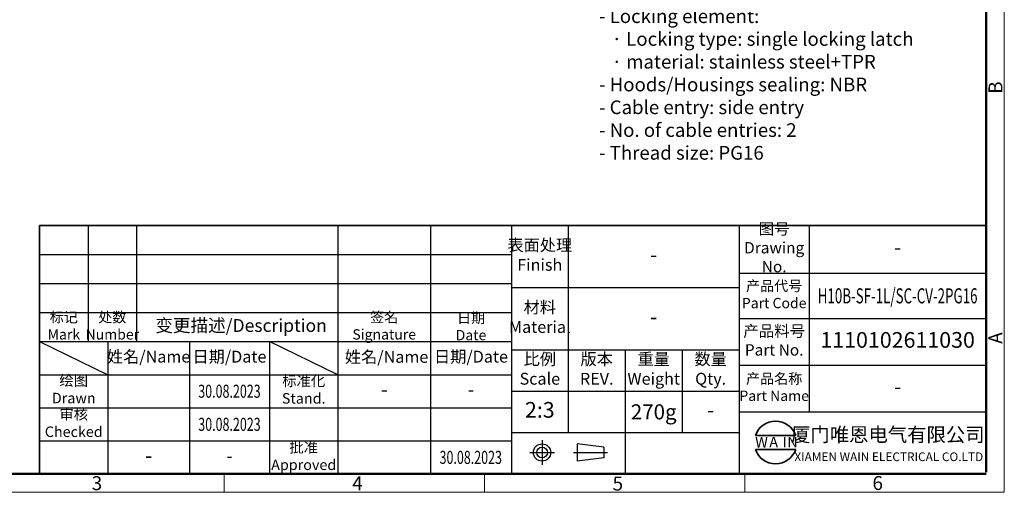
# Model space of a CAD drawing. Units: millimetres. Extents: x 1592 to 2037, y 610 to 925.
# Drawn here: x 1756 to 2037, y 610 to 745 of the extents above; entities that cross this region are included whole.
import ezdxf

# ---------------------------------------------------------------- set-up
doc = ezdxf.new("R2010")
doc.units = ezdxf.units.MM
doc.header["$LTSCALE"] = 65.395
for name, color, linetype, lineweight in [('Dim', 3, 'CONTINUOUS', 15), ('图框', 7, 'CONTINUOUS', 20), ('打标文字', 3, 'CONTINUOUS', 20)]:
    doc.layers.add(name, color=color, linetype=linetype, lineweight=lineweight)
doc.styles.add('Chinese', font='PMingLiU.ttf')
doc.styles.add('Romans字体', font='txt', dxfattribs={"width": 0.75})
doc.styles.get("Standard").update_dxf_attribs({"font": 'txt', "width": 0.75})
doc.styles.add('工程字', font='gbenor.shx', dxfattribs={"bigfont": 'gbcbig.shx'})

# ---------------------------------------------------------------- blocks, each defined once
blk = doc.blocks.new('A4图框-NEW')
at = {"layer": '图框', "color": 1, "lineweight": 18}
for p, q in [((1130.41, 480.53), (1130.41, 690.53)), ((833.41, 480.53), (1130.41, 480.53))]:
    blk.add_line(p, q, dxfattribs=at)
at = {"layer": '图框', "lineweight": 50}
for p, q in [((1126.93, 484.34), (1126.93, 675.53)), ((836.85, 484.03), (1126.93, 484.03))]:
    blk.add_line(p, q, dxfattribs=at)
at = {"layer": '图框', "lineweight": 35}
for q in [(1126.93, 531.33), (946.93, 484.03)]:
    blk.add_line((946.93, 531.33), q, dxfattribs=at)
at = {"layer": '图框', "lineweight": -3}
for p, q in [((956.15, 531.33), (956.15, 509.21)), ((965.36, 531.33), (965.36, 509.21)), ((1003.65, 531.33), (1003.65, 484.03)), ((1021.3, 531.33), (1021.3, 484.03)), ((1036.65, 531.33), (1036.65, 484.01)), ((1047.47, 531.33), (1047.47, 507.67)), ((1079.97, 531.33), (1079.97, 484.01)), ((1093.32, 531.33), (1093.32, 495.84)), ((946.93, 525.8), (1036.65, 525.8)), ((1079.97, 522.27), (1126.93, 522.27)), ((946.93, 520.27), (1036.65, 520.27)), ((1036.65, 519.5), (1079.97, 519.5)), ((946.93, 514.74), (1036.65, 514.74)), ((1079.97, 513.59), (1126.93, 513.59)), ((946.93, 509.21), (1036.65, 509.21)), ((946.93, 509.21), (959.91, 502.91)), ((959.91, 509.21), (959.91, 484.03)), ((975.41, 509.21), (975.41, 484.03)), ((990.67, 509.21), (990.67, 484.03)), ((1003.65, 502.91), (990.67, 509.21)), ((1036.65, 507.67), (1079.97, 507.67)), ((1047.48, 507.67), (1047.48, 491.9)), ((1058.31, 507.67), (1058.31, 484.03)), ((1069.14, 507.67), (1069.14, 491.9)), ((1079.97, 504.71), (1126.93, 504.71)), ((946.93, 502.91), (1036.65, 502.91)), ((1036.65, 499.78), (1079.97, 499.78)), ((946.93, 496.62), (1036.65, 496.62)), ((1079.97, 495.84), (1126.93, 495.84)), ((1036.65, 491.9), (1079.97, 491.9)), ((946.93, 490.33), (1036.65, 490.33))]:
    blk.add_line(p, q, dxfattribs=at)
at = {"layer": '图框', "color": 4, "lineweight": 35}
for p, q in [((1083.06, 491.34), (1090.74, 491.34)), ((1083.06, 488.7), (1090.74, 488.7))]:
    blk.add_line(p, q, dxfattribs=at)
at = {"layer": '图框', "lineweight": 25}
for p, q in [((1042.5, 490.48), (1042.5, 485.74)), ((1054.23, 489.14), (1049.16, 489.76)), ((1049.16, 489.76), (1049.16, 486.46)), ((1054.23, 489.14), (1054.23, 487.08)), ((1040.14, 488.11), (1044.87, 488.11)), ((1048.47, 488.11), (1054.95, 488.11)), ((1054.23, 487.08), (1049.16, 486.46))]:
    blk.add_line(p, q, dxfattribs=at)
at = {"layer": '图框', "color": 6}
for p, q in [((982.02, 484.03), (982.02, 480.53)), ((1031.55, 484.03), (1031.55, 480.53)), ((1081.09, 484.03), (1081.09, 480.53))]:
    blk.add_line(p, q, dxfattribs=at)
at = {"layer": '图框', "lineweight": 25}
for radius in [1.65, 1.03]:
    blk.add_circle((1042.5, 488.11), radius, dxfattribs=at)
at = {"layer": '图框', "color": 4, "lineweight": 35}
for start, end in [(18.9524, 161.0476), (198.9524, 341.0476)]:
    blk.add_arc((1086.9, 490.02), 4.06, start, end, dxfattribs=at)
at = {"layer": '图框', "color": 6, "insert": (1127.4, 556.37), "char_height": 2.65, "width": 2.5579, "attachment_point": 1, "rotation": 90, "style": 'Romans字体'}
blk.add_mtext('B', dxfattribs=at)
at = {"layer": '图框', "attachment_point": 5}
for s, insert, char_height, width in [('图号\\PDrawing No.', (1086.64, 526.8), 2.1549, 13.3447), ('表面处理\\PFinish', (1042.06, 525.41), 2.253, 10.82), ('产品代号\\PPart Code', (1086.64, 517.93), 1.959, 13.3447), ('材料\\PMaterial', (1042.06, 513.59), 2.253, 10.82), ('标记\\PMark', (951.54, 511.97), 1.959, 9.2182), ('处数\\PNumber ', (960.76, 511.97), 1.959, 9.2182), ('签名\\PSignature ', (1012.47, 511.97), 1.959, 17.6264), ('  变更描述/Description', (984.51, 511.97), 2.4487, 38.2879), ('日期\\PDate', (1028.98, 511.83), 1.959, 15.3523), ('产品料号\\PPart No.', (1086.64, 509.15), 2.155, 13.3447), ('姓名/Name ', (967.66, 506.06), 2.253, 15.5018), ('日期/Date', (983.04, 506.06), 2.253, 15.2624), ('姓名/Name', (1012.93, 506.02), 2.253, 16.9349), ('日期/Date', (1028.98, 506.06), 2.253, 15.3523), ('比例\\PScale', (1042.07, 503.73), 2.253, 10.8293), ('版本\\PREV.', (1052.89, 503.73), 2.253, 10.8387), ('重量\\PWeight', (1063.73, 503.73), 2.253, 10.8293), ('数量\\PQty.', (1074.56, 503.73), 2.253, 10.8293), ('绘图\\PDrawn ', (953.42, 499.88), 2, 12.9801), ('标准化\\PStand.', (997.16, 499.82), 2, 12.9801), ('产品名称\\PPart Name', (1086.64, 500.28), 1.959, 13.3447), ('审核\\PChecked', (953.42, 493.47), 2, 12.9801), ('批准\\PApproved', (997.16, 487.18), 2, 12.9801)]:
    blk.add_mtext(s, dxfattribs=dict(at, insert=insert, char_height=char_height, width=width))
at = {"layer": '图框', "color": 3, "attachment_point": 5, "style": 'Romans字体'}
for s, insert, char_height, width in [('-', (1110.12, 526.8), 2.99, 33.6124), ('-', (1063.72, 525.41), 2.99, 32.4974), ('-', (1063.73, 513.59), 2.99, 32.488), ('{\\W0.7;30.08.2023}', (983.04, 499.77), 2.4879, 15.2624), ('-', (1110.12, 500.28), 2.99, 33.6124), ('-', (1012.48, 499.77), 2.99, 17.6488), ('-', (1028.98, 499.77), 2.49, 15.3523), ('{\\W0.7;30.08.2023}', (983.04, 493.47), 2.4879, 15.2624), ('-', (1074.56, 495.84), 2.99, 10.8293), ('-', (967.66, 487.18), 2.99, 15.5018), ('-', (983.04, 487.18), 2.49, 15.2624), ('{\\W0.7;30.08.2023}', (1028.93, 487.18), 2.4879, 15.2624)]:
    blk.add_mtext(s, dxfattribs=dict(at, insert=insert, char_height=char_height, width=width))
at = {"layer": '图框', "color": 6, "linetype": 'ByBlock', "lineweight": 18, "insert": (1127.4, 508.79), "char_height": 2.65, "width": 2.5579, "attachment_point": 1, "rotation": 90, "style": 'Romans字体'}
blk.add_mtext('A', dxfattribs=at)
at = {"layer": '图框', "color": 1, "lineweight": 20, "insert": (1108.26, 491.52), "char_height": 2.6991, "width": 82.3083, "attachment_point": 5}
blk.add_mtext('{\\fSimHei|b0|i0|c134|p2;厦门唯恩电气有限公司}', dxfattribs=at)
at = {"layer": '图框', "color": 1, "lineweight": 20, "char_height": 2.0059, "width": 5.0472, "attachment_point": 1, "style": 'Chinese'}
for s, insert in [('{\\fArial|b0|i0|c0|p34;W}', (1083.03, 491.05)), ('{\\fArial|b0|i0|c0|p34;A}', (1085.71, 491.09)), ('{\\fArial|b0|i0|c0|p34;I}', (1088.21, 491.09)), ('{\\fArial|b0|i0|c0|p34;N}', (1089.14, 491.08))]:
    blk.add_mtext(s, dxfattribs=dict(at, insert=insert))
at = {"layer": '图框', "color": 3, "lineweight": 20, "insert": (1108.44, 487.3), "char_height": 1.6525, "width": 68.0856, "attachment_point": 5, "style": '工程字'}
blk.add_mtext('{\\fArial Narrow|b0|i0|c0|p34;XIAMEN WAIN ELECTRICAL CO.LTD}', dxfattribs=at)
at = {"layer": '图框', "color": 6, "char_height": 2.65, "width": 2.5579, "attachment_point": 1, "style": 'Romans字体'}
for s, insert in [('3', (956.83, 483.6)), ('4', (1006.38, 483.57)), ('5', (1055.9, 483.52)), ('6', (1105.33, 483.62))]:
    blk.add_mtext(s, dxfattribs=dict(at, insert=insert))

msp = doc.modelspace()

# ---------------------------------------------------------------- block references
at = {"layer": 'Dim', "xscale": 1.5, "yscale": 1.5, "zscale": 1.5}
msp.add_blockref('A4图框-NEW', (341.69, -110.88), dxfattribs=at)

# ---------------------------------------------------------------- texts
at = {"layer": '图框', "color": 3, "attachment_point": 5, "style": 'Romans字体'}
for s, insert, char_height, width in [('{\\W0.65;H10B-SF-1L/SC-CV-2PG16}', (2006.87, 666.01), 4.3, 50.4186), ('1110102611030', (2006.87, 652.84), 4.4783, 50.4186), ('2:3', (1904.79, 632.88), 4.478, 16.244), ('{\\H0.96019x;270g} ', (1937.28, 632.88), 4.4783, 16.244)]:
    msp.add_mtext(s, dxfattribs=dict(at, insert=insert, char_height=char_height, width=width))
at = {"layer": '打标文字', "color": 3, "insert": (1921.68, 897.32), "char_height": 3.9, "width": 133.5683, "attachment_point": 1}
msp.add_mtext('\\A1;技术参数：\\P- 材料: 压铸铝\\P- 盖子材料：PC\\P- 表面处理: 粉末喷涂\\P- 颜色: RAL 7037（灰色） \\P- 温度范围: -40℃ - +125℃\\P- 防护等级: IP65（联锁状态,IEC 60529）    \\P- 联锁元件:\\P   · 锁扣方式:金属单扣\\P   · 材料:不锈钢+软胶\\P- 密封元件: NBR\\P- 出线方向:侧出线\\P- 出线孔数: 2\\P- 螺纹规格: PG16\\P\\P{\\Fromans|c134;Technical specification:\\P- Material: aluminium die-cast\\P- Material,cover: PC\\P- Surface: powder-coated\\P- Colour: RAL 7037(grey)\\P- Temperature range: -40}℃{\\Fromans|c134; - +125}℃{\\Fromans|c134;\\P- Degree of protection: IP65\\P  (acc.to IEC 60529 for coupled connector) \\P- Locking element:\\P   }·{\\Fromans|c134; Locking type: single locking latch  \\P   }·{\\Fromans|c134; material: stainless steel+TPR\\P- Hoods/Housings sealing: NBR\\P- Cable entry: side entry\\P- No. of cable entries: 2\\P- Thread size: PG16}', dxfattribs=at)

doc.saveas('drawing.dxf')
